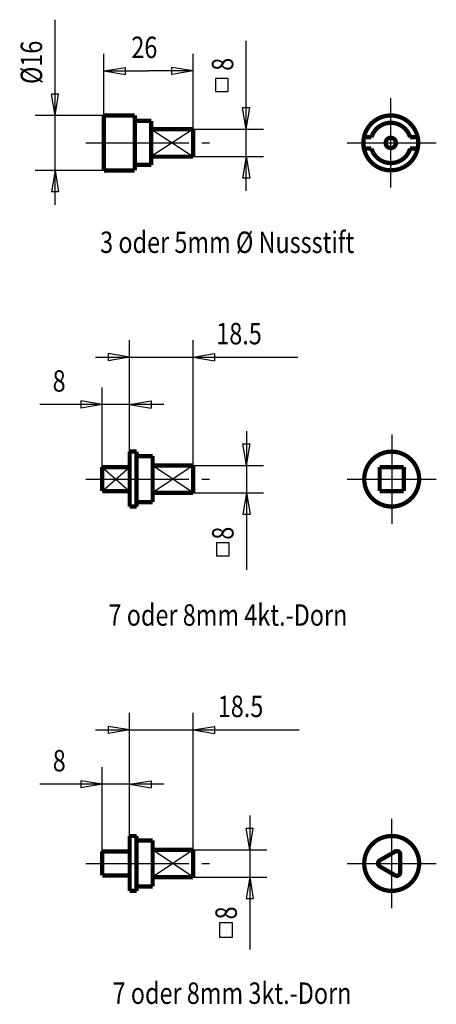
# Model space of a CAD drawing. Extents: x 82 to 130, y 121 to 236.
import ezdxf
from ezdxf.enums import TextEntityAlignment as Align

# ---------------------------------------------------------------- set-up
doc = ezdxf.new("R2010")
doc.units = 0
doc.header["$MEASUREMENT"] = 0
for name, pattern in [('CENTERLINE', [30, 12, -1.5, 3, -1.5, 12]), ('HIDDENNEW0', [4.5, 1.5, -1.5, 1.5]), ('PHANTOM', [29.5, 9.5, -1.5, 3, -1.5, 3, -1.5, 9.5])]:
    doc.linetypes.add(name, pattern=pattern)
for name, color, linetype in [('2D_BEMASSUNG', 1, 'HIDDENNEW0'), ('2D_KATALOG-MITTEL', 230, 'HIDDENNEW0'), ('2D_MITTELLINIEN', 3, 'PHANTOM'), ('LAYER1', 1, 'Continuous')]:
    doc.layers.add(name, color=color, linetype=linetype)
doc.styles.get("Standard").update_dxf_attribs({"font": 'monotxt.shx'})

msp = doc.modelspace()

# ---------------------------------------------------------------- linework, layer by layer
at = {"layer": '2D_BEMASSUNG', "color": 1, "linetype": 'Continuous'}
for p, q in [((85.949053, 224.95895), (85.949053, 236.12598)), ((108.22906, 223.35895), (108.22906, 233.66735)), ((91.648956, 224.95895), (91.648956, 232.15011)), ((102.04896, 223.35895), (102.04896, 232.15011)), ((91.648956, 230.15011), (94.148956, 230.56678)), ((91.648956, 230.15011), (94.148956, 229.73345)), ((91.648956, 230.15011), (96.848957, 230.15011)), ((94.148956, 229.73345), (94.148956, 230.56678)), ((102.04896, 230.15011), (96.848957, 230.15011)), ((102.04896, 230.15011), (99.548957, 230.56678)), ((99.548957, 229.73345), (99.548957, 230.56678)), ((102.04896, 230.15011), (99.548957, 229.73345)), ((106.13294, 229.2513), (104.64632, 229.2513)), ((104.64632, 229.2513), (104.64632, 227.76468)), ((106.13294, 227.76468), (106.13294, 229.2513)), ((85.949053, 224.95895), (85.532386, 227.45895)), ((86.365719, 227.45895), (85.532386, 227.45895)), ((85.949053, 224.95895), (86.365719, 227.45895)), ((104.64632, 227.76468), (106.13294, 227.76468)), ((108.22906, 223.35895), (107.81239, 225.85895)), ((108.64572, 225.85895), (107.81239, 225.85895)), ((108.22906, 223.35895), (108.64572, 225.85895)), ((91.648956, 224.95895), (83.652483, 224.95895)), ((85.949053, 214.55894), (85.949053, 224.95895)), ((102.04896, 223.35895), (110.26148, 223.35895)), ((108.22906, 216.15894), (108.22906, 223.35895)), ((102.04896, 220.15894), (110.26148, 220.15894)), ((108.22906, 220.15894), (107.81239, 217.65894)), ((108.22906, 220.15894), (108.64572, 217.65894)), ((91.648956, 218.55894), (83.652483, 218.55894)), ((85.949053, 218.55894), (85.532386, 216.05894)), ((85.949053, 218.55894), (86.365719, 216.05894)), ((108.64572, 217.65894), (107.81239, 217.65894)), ((86.365719, 216.05894), (85.532386, 216.05894)), ((94.648956, 185.76747), (94.648956, 198.77441)), ((102.04896, 184.16747), (102.04896, 198.77441)), ((90.648956, 196.77441), (102.04896, 196.77441)), ((94.648956, 196.77441), (92.148956, 197.19107)), ((92.148956, 197.19107), (92.148956, 196.35774)), ((94.648956, 196.77441), (92.148956, 196.35774)), ((102.04896, 196.77441), (104.54896, 197.19107)), ((102.04896, 196.77441), (104.54896, 196.35774)), ((102.04896, 196.77441), (114.24756, 196.77441)), ((104.54896, 197.19107), (104.54896, 196.35774)), ((91.448956, 183.96747), (91.448956, 193.25502)), ((94.648956, 185.76747), (94.648956, 193.25502)), ((91.448956, 191.25502), (84.170005, 191.25502)), ((91.448956, 191.25502), (88.948956, 191.67168)), ((88.948956, 191.67168), (88.948956, 190.83835)), ((91.448956, 191.25502), (88.948956, 190.83835)), ((98.648956, 191.25502), (91.448956, 191.25502)), ((94.648956, 191.25502), (97.148956, 191.67168)), ((94.648956, 191.25502), (97.148956, 190.83835)), ((97.148956, 191.67168), (97.148956, 190.83835)), ((108.26148, 188.16747), (108.26148, 180.96747)), ((108.26148, 184.16747), (107.84481, 186.66747)), ((107.84481, 186.66747), (108.67814, 186.66747)), ((108.26148, 184.16747), (108.67814, 186.66747)), ((102.04896, 184.16747), (110.26148, 184.16747)), ((102.04896, 180.96747), (110.26148, 180.96747)), ((108.26148, 180.96747), (107.84481, 178.46747)), ((108.26148, 180.96747), (108.67814, 178.46747)), ((108.26148, 180.96747), (108.26148, 172.00051)), ((107.84481, 178.46747), (108.67814, 178.46747)), ((106.23575, 175.13219), (104.77255, 175.13219)), ((104.77255, 175.13219), (104.77255, 173.61479)), ((106.23575, 173.61479), (106.23575, 175.13219)), ((104.77255, 173.61479), (106.23575, 173.61479)), ((94.648956, 140.95895), (94.648956, 155.31536)), ((102.04896, 139.35895), (102.04896, 155.31536)), ((90.648956, 153.31536), (102.04896, 153.31536)), ((94.648956, 153.31536), (92.148956, 153.73203)), ((92.148956, 153.73203), (92.148956, 152.8987)), ((94.648956, 153.31536), (92.148956, 152.8987)), ((102.04896, 153.31536), (104.54896, 153.73203)), ((102.04896, 153.31536), (104.54896, 152.8987)), ((102.04896, 153.31536), (114.42207, 153.31536)), ((104.54896, 153.73203), (104.54896, 152.8987)), ((91.448956, 139.15894), (91.448956, 148.9868)), ((94.648956, 140.95895), (94.648956, 148.9868)), ((91.448956, 146.9868), (84.185016, 146.9868)), ((91.448956, 146.9868), (88.948956, 147.40347)), ((88.948956, 147.40347), (88.948956, 146.57013)), ((91.448956, 146.9868), (88.948956, 146.57013)), ((98.648956, 146.9868), (91.448956, 146.9868)), ((94.648956, 146.9868), (97.148956, 147.40347)), ((94.648956, 146.9868), (97.148956, 146.57013)), ((97.148956, 147.40347), (97.148956, 146.57013)), ((108.64572, 143.35895), (108.64572, 136.15894)), ((108.64572, 139.35895), (108.22906, 141.85895)), ((108.22906, 141.85895), (109.06239, 141.85895)), ((108.64572, 139.35895), (109.06239, 141.85895)), ((102.04896, 139.35895), (110.64572, 139.35895)), ((102.04896, 136.15894), (110.64572, 136.15894)), ((108.64572, 136.15894), (108.22906, 133.65894)), ((108.64572, 136.15894), (109.06239, 133.65894)), ((108.64572, 136.15894), (108.64572, 127.72692)), ((108.22906, 133.65894), (109.06239, 133.65894)), ((106.6259, 130.82018), (105.12431, 130.82018)), ((105.12431, 130.82018), (105.12431, 129.17558)), ((106.6259, 129.17558), (106.6259, 130.82018)), ((105.12431, 129.17558), (106.6259, 129.17558))]:
    msp.add_line(p, q, dxfattribs=at)
at = {"layer": '2D_KATALOG-MITTEL', "color": 230, "linetype": 'Continuous', "const_width": 0.5}
for points in [[(91.648956, 224.95895), (95.248957, 224.95895)], [(91.648956, 218.55894), (91.648956, 224.95895)], [(95.248957, 218.55894), (95.248957, 224.95895)], [(95.248957, 224.31895), (97.168956, 224.31895)], [(97.168956, 219.19895), (97.168956, 224.31895)], [(97.168956, 223.35895), (102.04896, 223.35895)], [(102.04896, 220.15894), (102.04896, 223.35895)], [(121.95726, 222.41895), (122.83653, 222.41895)], [(127.34039, 222.41895), (128.21965, 222.41895)], [(97.168956, 220.15894), (102.04896, 220.15894)], [(121.95726, 221.09894), (122.83653, 221.09894)], [(127.34039, 221.09894), (128.21965, 221.09894)], [(95.248957, 219.19895), (97.168956, 219.19895)], [(91.648956, 218.55894), (95.248957, 218.55894)], [(94.648956, 185.76747), (95.480325, 185.76747)], [(94.648956, 179.36747), (94.648956, 185.76747)], [(95.448956, 179.36747), (95.448956, 185.76747)], [(95.448956, 185.24747), (97.328957, 185.24747)], [(97.328957, 179.88747), (97.328957, 185.24747)], [(91.448956, 181.16747), (91.448956, 183.96747)], [(91.448956, 183.96747), (94.648956, 183.96747)], [(97.328957, 184.16747), (102.04896, 184.16747)], [(102.04896, 180.96747), (102.04896, 184.16747)], [(123.79108, 183.96747), (123.79108, 181.16747)], [(123.79108, 183.96747), (126.59108, 183.96747)], [(126.59108, 181.16747), (126.59108, 183.96747)], [(91.448956, 181.16747), (94.648956, 181.16747)], [(123.79108, 181.16747), (126.59108, 181.16747)], [(97.328957, 180.96747), (102.04896, 180.96747)], [(94.648956, 179.36747), (95.448956, 179.36747)], [(95.448956, 179.88747), (97.328957, 179.88747)], [(94.648956, 140.95895), (95.480325, 140.95895)], [(94.648956, 134.55894), (94.648956, 140.95895)], [(95.448956, 134.55894), (95.448956, 140.95895)], [(95.448956, 140.43894), (97.328957, 140.43894)], [(97.328957, 135.07895), (97.328957, 140.43894)], [(91.448956, 136.35895), (91.448956, 139.15894)], [(91.448956, 139.15894), (94.648956, 139.15894)], [(97.328957, 139.35895), (102.04896, 139.35895)], [(102.04896, 136.15894), (102.04896, 139.35895)], [(123.79108, 138.10536), (125.59108, 139.14459)], [(126.19108, 138.79818), (126.19108, 136.71971)], [(91.448956, 136.35895), (94.648956, 136.35895)], [(123.79108, 137.41253), (125.59108, 136.3733)], [(97.328957, 136.15894), (102.04896, 136.15894)], [(94.648956, 134.55894), (95.448956, 134.55894)], [(95.448956, 135.07895), (97.328957, 135.07895)]]:
    msp.add_lwpolyline(points, dxfattribs=at)
for points in [[(128.28846, 221.75895, 1), (121.88846, 221.75895, 1), (128.28846, 221.75895)], [(127.34039, 222.41895, 0.74898172), (122.83653, 222.41895)], [(125.68846, 221.75895, 1), (124.48846, 221.75895, 1), (125.68846, 221.75895)], [(122.83653, 221.09894, 0.74898172), (127.34039, 221.09894)], [(125.19108, 185.76747, 1), (125.19108, 179.36747, 1), (125.19108, 185.76747)], [(125.19108, 140.95895, 1), (125.19108, 134.55894, 1), (125.19108, 140.95895)], [(126.19108, 138.79818, 0.57735027), (125.59108, 139.14459)], [(123.79108, 138.10536, 0.57735027), (123.79108, 137.41253)], [(125.59108, 136.3733, 0.57735027), (126.19108, 136.71971)]]:
    msp.add_lwpolyline(points, format="xyb", dxfattribs=at)
at = {"layer": '2D_MITTELLINIEN', "color": 3, "linetype": 'CENTERLINE'}
for p, q in [((125.08846, 216.55894), (125.08846, 226.95895)), ((89.548957, 221.75895), (103.94896, 221.75895)), ((119.99108, 221.75895), (130.39108, 221.75895)), ((125.19108, 187.76747), (125.19108, 177.36747)), ((89.548957, 182.56747), (103.94896, 182.56747)), ((119.99108, 182.56747), (130.39108, 182.56747)), ((125.19108, 132.55894), (125.19108, 142.95895)), ((89.548957, 137.75895), (103.94896, 137.75895)), ((119.99108, 137.75895), (130.39108, 137.75895)), ((121.00664, 137.75895), (129.37551, 137.75895))]:
    msp.add_line(p, q, dxfattribs=at)
at = {"layer": 'LAYER1', "color": 3, "linetype": 'Continuous'}
for p, q in [((102.04896, 223.35895), (97.168956, 220.15894)), ((97.168956, 223.35895), (102.04896, 220.15894)), ((91.448956, 183.96747), (94.648956, 181.16747)), ((91.448956, 181.16747), (94.648956, 183.96747)), ((102.04896, 180.96747), (97.328957, 184.16747)), ((102.04896, 184.16747), (97.328957, 180.96747)), ((102.04896, 136.15894), (97.328957, 139.35895)), ((102.04896, 139.35895), (97.328957, 136.15894))]:
    msp.add_line(p, q, dxfattribs=at)

# ---------------------------------------------------------------- texts
at = {"layer": '2D_BEMASSUNG', "color": 1, "linetype": 'Continuous', "width": 0.8}
for s, p in [('26', (94.848957, 231.65111)), ('18.5', (104.74756, 198.27541)), ('8', (85.670005, 192.75602)), ('18.5', (104.92207, 154.81636)), ('8', (85.685016, 148.4878))]:
    msp.add_text(s, height=2.5, dxfattribs=at).set_placement(p)
for s, p in [('%%c16', (84.448053, 228.62598)), ('8', (106.72806, 230.16735)), ('8', (106.76048, 175.50051)), ('8', (107.14472, 131.22692))]:
    msp.add_text(s, height=2.5, rotation=90, dxfattribs=at).set_placement(p)
for s, p in [('3 oder 5mm %%c Nussstift', (106.01803, 210.17565)), ('7 oder 8mm 4kt.-Dorn', (106.1046, 166.71847)), ('7 oder 8mm 3kt.-Dorn', (106.57869, 122.62891))]:
    msp.add_text(s, height=2.5, dxfattribs=at).set_placement(p, align=Align.MIDDLE_CENTER)

doc.saveas('drawing.dxf')
